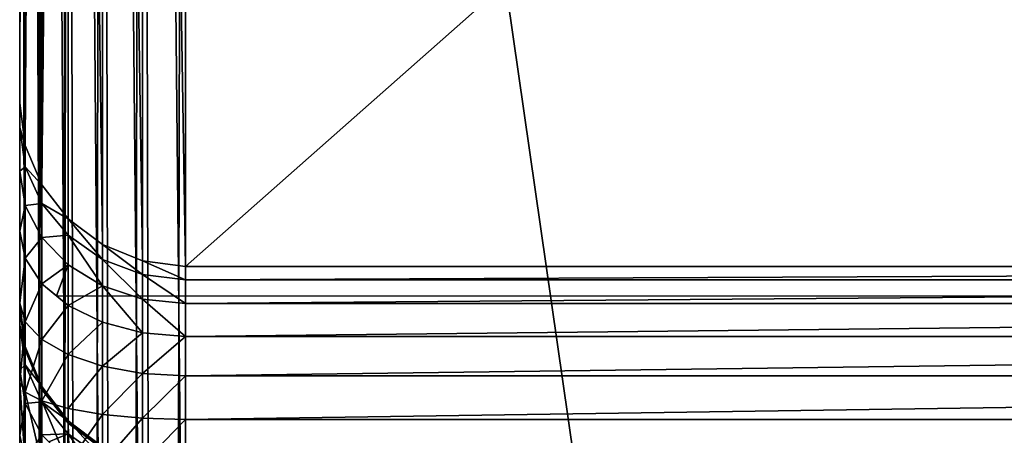
# Model space of a CAD drawing. Extents: x 0 to 1800, y 0 to 554.
# Drawn here: x 1720 to 1744, y 462 to 472 of the extents above; entities that cross this region are included whole.
import ezdxf

# ---------------------------------------------------------------- set-up
doc = ezdxf.new("R2010")
doc.units = 0
doc.layers.get('0').update_dxf_attribs({"color": 13, "linetype": 'CONTINUOUS'})

# ---------------------------------------------------------------- blocks, each defined once
blk = doc.blocks.new('P_ASZCZZEWN_TRZNY_1')
for p, q in [((4, 554.089, 5.388), (4, 449.336, 599.473)), ((2.965, 553.951, 5.388), (2.965, 449.198, 599.473)), ((2, 553.545, 5.388), (2, 448.792, 599.473)), ((1.172, 552.9, 5.388), (1.172, 448.146, 599.473)), ((0.536, 552.058, 5.388), (0.536, 447.305, 599.473)), ((0.136, 551.079, 5.388), (0.136, 446.326, 599.473)), ((2.965, 3.733, 1.607), (2.965, 550.709, 1.524)), ((4, 550.733, 1.388), (4, 3.709, 1.471)), ((1.172, 3.915, 2.643), (1.172, 550.526, 2.56)), ((2, 3.803, 2.007), (2, 550.638, 1.924)), ((0.136, 4.231, 4.436), (0.136, 550.21, 4.353)), ((0.536, 4.061, 3.471), (0.536, 550.38, 3.388)), ((0, 445.274, 599.473), (0, 550.027, 5.388)), ((0, 4.414, 5.471), (0, 550.027, 5.388)), ((0, 470.495, 387.334), (0, 534.178, 26.168)), ((0.136, 533.159, 25.988), (0.136, 469.475, 387.155)), ((0.536, 532.209, 25.82), (0.536, 468.525, 386.987)), ((1.172, 531.393, 25.676), (1.172, 467.709, 386.843)), ((2, 530.767, 25.566), (2, 467.083, 386.733)), ((2.965, 530.373, 25.497), (2.965, 466.69, 386.663)), ((4, 530.239, 25.473), (4, 466.556, 386.64)), ((0, 27.544, 17.473), (0, 526.883, 17.473)), ((0.136, 526.883, 18.508), (0.136, 27.544, 18.508)), ((0.536, 526.883, 19.473), (0.536, 27.544, 19.473)), ((1.172, 526.883, 20.301), (1.172, 27.544, 20.301)), ((2, 526.883, 20.937), (2, 27.544, 20.937)), ((2.965, 526.883, 21.337), (2.965, 27.544, 21.337)), ((4, 526.883, 21.473), (4, 27.544, 21.473)), ((0.136, 469.475, 387.155), (0, 470.495, 387.334)), ((0, 470.495, 387.334), (0, 469.909, 389.225)), ((0, 469.909, 389.225), (0, 468.857, 390.987)), ((0.136, 468.958, 388.824), (0, 469.909, 389.225)), ((0.536, 468.525, 386.987), (0.136, 469.475, 387.155)), ((0.136, 468.958, 388.824), (0.136, 469.475, 387.155)), ((0, 468.857, 390.987), (0, 467.411, 392.5)), ((0.136, 468.029, 390.38), (0, 468.857, 390.987)), ((0.136, 468.029, 390.38), (0.136, 468.958, 388.824)), ((0.536, 468.072, 388.45), (0.136, 468.958, 388.824)), ((1.172, 467.709, 386.843), (0.536, 468.525, 386.987)), ((0.536, 468.072, 388.45), (0.536, 468.525, 386.987)), ((0.536, 467.258, 389.813), (0.536, 468.072, 388.45)), ((1.172, 467.311, 388.129), (0.536, 468.072, 388.45)), ((0.136, 466.753, 391.715), (0.136, 468.029, 390.38)), ((0.536, 467.258, 389.813), (0.136, 468.029, 390.38)), ((2, 467.083, 386.733), (1.172, 467.709, 386.843)), ((1.172, 467.311, 388.129), (1.172, 467.709, 386.843)), ((0, 467.411, 392.5), (0, 465.67, 393.661)), ((0.136, 466.753, 391.715), (0, 467.411, 392.5)), ((0.536, 466.139, 390.984), (0.536, 467.258, 389.813)), ((1.172, 466.596, 389.327), (0.536, 467.258, 389.813)), ((1.172, 466.596, 389.327), (1.172, 467.311, 388.129)), ((2, 466.727, 387.883), (1.172, 467.311, 388.129)), ((2.965, 466.69, 386.663), (2, 467.083, 386.733)), ((2, 466.727, 387.883), (2, 467.083, 386.733)), ((0.136, 465.216, 392.74), (0.136, 466.753, 391.715)), ((0.536, 466.139, 390.984), (0.136, 466.753, 391.715)), ((2, 466.087, 388.954), (2, 466.727, 387.883)), ((2.965, 466.36, 387.728), (2, 466.727, 387.883)), ((4, 466.556, 386.64), (2.965, 466.69, 386.663)), ((2.965, 466.36, 387.728), (2.965, 466.69, 386.663)), ((1.172, 465.612, 390.356), (1.172, 466.596, 389.327)), ((2, 466.087, 388.954), (1.172, 466.596, 389.327)), ((4, 466.556, 386.64), (4, 466.235, 387.675)), ((76, 466.556, 386.64), (4, 466.556, 386.64)), ((0.536, 464.792, 391.882), (0.536, 466.139, 390.984)), ((0.885, 465.85, 390.64), (0.536, 466.139, 390.984)), ((2.965, 465.768, 388.72), (2.965, 466.36, 387.728)), ((4, 466.235, 387.675), (2.965, 466.36, 387.728)), ((4, 466.235, 387.675), (4, 465.659, 388.64)), ((76, 466.235, 387.675), (4, 466.235, 387.675)), ((2, 465.208, 389.874), (2, 466.087, 388.954)), ((2.965, 465.768, 388.72), (2, 466.087, 388.954)), ((0, 465.67, 393.661), (0, 463.753, 394.391)), ((0.136, 465.216, 392.74), (0, 465.67, 393.661)), ((1.172, 465.612, 390.356), (0.885, 465.85, 390.64)), ((0.885, 465.85, 390.64), (79.115, 465.85, 390.64)), ((2.965, 464.954, 389.572), (2.965, 465.768, 388.72)), ((4, 465.659, 388.64), (2.965, 465.768, 388.72)), ((0.136, 464.621, 413.219), (0, 465.654, 413.084)), ((0, 465.654, 413.084), (0, 465.142, 410.987)), ((0, 465.558, 415.334), (0, 465.654, 413.084)), ((0, 465.558, 415.334), (0.136, 464.538, 415.155)), ((0, 436.493, 580.168), (0, 465.558, 415.334)), ((1.172, 464.428, 391.146), (1.172, 465.612, 390.356)), ((2, 465.208, 389.874), (1.172, 465.612, 390.356)), ((76, 465.659, 388.64), (4, 465.659, 388.64)), ((4, 465.659, 388.64), (4, 464.867, 389.468)), ((0.136, 463.523, 393.385), (0.136, 465.216, 392.74)), ((0.536, 464.792, 391.882), (0.136, 465.216, 392.74)), ((2, 464.149, 390.58), (2, 465.208, 389.874)), ((2.965, 464.954, 389.572), (2, 465.208, 389.874)), ((0.136, 464.18, 411.415), (0, 465.142, 410.987)), ((0, 465.142, 410.987), (0, 464.056, 409.186)), ((2.965, 463.974, 390.225), (2.965, 464.954, 389.572)), ((4, 464.867, 389.468), (2.965, 464.954, 389.572)), ((0.536, 463.308, 392.447), (0.536, 464.792, 391.882)), ((1.172, 464.428, 391.146), (0.536, 464.792, 391.882)), ((4, 464.867, 389.468), (4, 463.914, 390.104)), ((76, 464.867, 389.468), (4, 464.867, 389.468)), ((0.136, 464.18, 411.415), (0.136, 464.621, 413.219)), ((0.536, 463.658, 413.344), (0.136, 464.621, 413.219)), ((0.136, 464.621, 413.219), (0.136, 464.538, 415.155)), ((0.136, 464.538, 415.155), (0.536, 463.588, 414.987)), ((0.136, 464.538, 415.155), (0.136, 435.474, 579.988)), ((1.172, 463.124, 391.642), (1.172, 464.428, 391.146)), ((2, 464.149, 390.58), (1.172, 464.428, 391.146)), ((0.136, 463.246, 409.866), (0, 464.056, 409.186)), ((0, 464.056, 409.186), (0, 462.471, 407.805)), ((0.136, 463.246, 409.866), (0.136, 464.18, 411.415)), ((0.536, 463.284, 411.813), (0.136, 464.18, 411.415)), ((2, 462.983, 391.024), (2, 464.149, 390.58)), ((2.965, 463.974, 390.225), (2, 464.149, 390.58)), ((2.965, 462.894, 390.636), (2.965, 463.974, 390.225)), ((4, 463.914, 390.104), (2.965, 463.974, 390.225)), ((4, 463.914, 390.104), (4, 462.864, 390.504)), ((76, 463.914, 390.104), (4, 463.914, 390.104)), ((0, 463.753, 394.391), (0, 461.789, 394.64)), ((0.136, 463.523, 393.385), (0, 463.753, 394.391)), ((0.536, 463.284, 411.813), (0.536, 463.658, 413.344)), ((1.172, 462.832, 413.452), (0.536, 463.658, 413.344)), ((0.536, 463.658, 413.344), (0.536, 463.588, 414.987)), ((0.536, 463.588, 414.987), (1.172, 462.772, 414.843)), ((0.536, 463.588, 414.987), (0.536, 434.524, 579.82)), ((0.136, 461.789, 393.605), (0.136, 463.523, 393.385)), ((0.536, 463.308, 392.447), (0.136, 463.523, 393.385)), ((0.536, 461.789, 392.64), (0.536, 463.308, 392.447)), ((1.172, 463.124, 391.642), (0.536, 463.308, 392.447)), ((0.136, 461.883, 408.677), (0.136, 463.246, 409.866)), ((0.536, 462.492, 410.499), (0.136, 463.246, 409.866)), ((0.536, 462.492, 410.499), (0.536, 463.284, 411.813)), ((1.172, 462.515, 412.156), (0.536, 463.284, 411.813)), ((1.172, 461.789, 391.811), (1.172, 463.124, 391.642)), ((2, 462.983, 391.024), (1.172, 463.124, 391.642)), ((1.172, 462.515, 412.156), (1.172, 462.832, 413.452)), ((1.172, 462.832, 413.452), (1.172, 462.772, 414.843)), ((2, 462.197, 413.535), (1.172, 462.832, 413.452)), ((2, 461.789, 391.176), (2, 462.983, 391.024)), ((2.965, 462.894, 390.636), (2, 462.983, 391.024)), ((2.965, 461.789, 390.776), (2.965, 462.894, 390.636)), ((4, 462.864, 390.504), (2.965, 462.894, 390.636)), ((76, 462.864, 390.504), (4, 462.864, 390.504)), ((4, 462.864, 390.504), (4, 461.789, 390.64)), ((1.172, 462.772, 414.843), (1.172, 433.708, 579.676)), ((1.172, 462.772, 414.843), (2, 462.146, 414.733)), ((0.536, 461.335, 409.49), (0.536, 462.492, 410.499)), ((0.701, 462.324, 410.64), (0.536, 462.492, 410.499)), ((1.172, 461.844, 411.043), (1.172, 462.515, 412.156)), ((2, 461.925, 412.418), (1.172, 462.515, 412.156))]:
    blk.add_line(p, q)
mesh = blk.add_polyface()
corners = [(2.965, 553.951, 5.388), (4, 449.336, 599.473), (4, 554.089, 5.388), (2.965, 449.198, 599.473)]
mesh.append_faces([[corners[k] for k in face] for face in [(0, 1, 2), (1, 0, 3)]], dxfattribs={"vtx0": -1})
mesh = blk.add_polyface()
corners = [(4, 554.089, 5.388), (76, 449.336, 599.473), (76, 554.089, 5.388), (4, 449.336, 599.473)]
mesh.append_faces([[corners[k] for k in face] for face in [(0, 1, 2), (1, 0, 3)]], dxfattribs={"vtx0": -1})
mesh = blk.add_polyface()
corners = [(2, 553.545, 5.388), (2.965, 449.198, 599.473), (2.965, 553.951, 5.388), (2, 448.792, 599.473)]
mesh.append_faces([[corners[k] for k in face] for face in [(0, 1, 2), (1, 0, 3)]], dxfattribs={"vtx0": -1})
mesh = blk.add_polyface()
corners = [(1.172, 552.9, 5.388), (2, 448.792, 599.473), (2, 553.545, 5.388), (1.172, 448.146, 599.473)]
mesh.append_faces([[corners[k] for k in face] for face in [(0, 1, 2), (1, 0, 3)]], dxfattribs={"vtx0": -1})
mesh = blk.add_polyface()
corners = [(1.172, 448.146, 599.473), (0.536, 552.058, 5.388), (0.536, 447.305, 599.473), (1.172, 552.9, 5.388)]
mesh.append_faces([[corners[k] for k in face] for face in [(0, 1, 2), (1, 0, 3)]], dxfattribs={"vtx0": -1})
mesh = blk.add_polyface()
corners = [(0.536, 447.305, 599.473), (0.136, 551.079, 5.388), (0.136, 446.326, 599.473), (0.536, 552.058, 5.388)]
mesh.append_faces([[corners[k] for k in face] for face in [(0, 1, 2), (1, 0, 3)]], dxfattribs={"vtx0": -1})
mesh = blk.add_polyface()
corners = [(0.136, 446.326, 599.473), (0, 550.027, 5.388), (0, 445.274, 599.473), (0.136, 551.079, 5.388)]
mesh.append_faces([[corners[k] for k in face] for face in [(0, 1, 2), (1, 0, 3)]], dxfattribs={"vtx0": -1})
mesh = blk.add_polyface()
corners = [(2.965, 550.709, 1.524), (2, 3.803, 2.007), (2, 550.638, 1.924), (2.965, 3.733, 1.607)]
mesh.append_faces([[corners[k] for k in face] for face in [(0, 1, 2), (1, 0, 3)]], dxfattribs={"vtx0": -1})
mesh = blk.add_polyface()
corners = [(4, 550.733, 1.388), (2.965, 3.733, 1.607), (2.965, 550.709, 1.524), (4, 3.709, 1.471)]
mesh.append_faces([[corners[k] for k in face] for face in [(0, 1, 2), (1, 0, 3)]], dxfattribs={"vtx0": -1})
mesh = blk.add_polyface()
corners = [(76, 550.733, 1.388), (4, 3.709, 1.471), (4, 550.733, 1.388), (76, 3.709, 1.471)]
mesh.append_faces([[corners[k] for k in face] for face in [(0, 1, 2), (1, 0, 3)]], dxfattribs={"vtx0": -1})
mesh = blk.add_polyface()
corners = [(0.536, 4.061, 3.471), (1.172, 550.526, 2.56), (1.172, 3.915, 2.643), (0.536, 550.38, 3.388)]
mesh.append_faces([[corners[k] for k in face] for face in [(0, 1, 2), (1, 0, 3)]], dxfattribs={"vtx0": -1})
mesh = blk.add_polyface()
corners = [(2, 550.638, 1.924), (1.172, 3.915, 2.643), (1.172, 550.526, 2.56), (2, 3.803, 2.007)]
mesh.append_faces([[corners[k] for k in face] for face in [(0, 1, 2), (1, 0, 3)]], dxfattribs={"vtx0": -1})
mesh = blk.add_polyface()
corners = [(0, 4.414, 5.471), (0.136, 550.21, 4.353), (0.136, 4.231, 4.436), (0, 550.027, 5.388)]
mesh.append_faces([[corners[k] for k in face] for face in [(0, 1, 2), (1, 0, 3)]], dxfattribs={"vtx0": -1})
mesh = blk.add_polyface()
corners = [(0.136, 4.231, 4.436), (0.536, 550.38, 3.388), (0.536, 4.061, 3.471), (0.136, 550.21, 4.353)]
mesh.append_faces([[corners[k] for k in face] for face in [(0, 1, 2), (1, 0, 3)]], dxfattribs={"vtx0": -1})
mesh = blk.add_polyface()
corners = [(0, 4.414, 5.471), (0, 20.248, 26.168), (0, 20.153, 23.917), (0, 109.153, 599.473), (0, 83.932, 387.334), (0, 84.518, 389.225), (0, 85.57, 390.987), (0, 88.869, 415.334), (0, 87.016, 392.5), (0, 88.773, 413.084), (0, 88.757, 393.661), (0, 117.934, 580.168), (0, 118.52, 582.058), (0, 119.572, 583.82), (0, 121.017, 585.333), (0, 122.758, 586.494), (0, 124.676, 587.224), (0, 126.64, 587.473), (0, 445.274, 599.473), (0, 427.787, 587.473), (0, 429.751, 587.224), (0, 431.669, 586.494), (0, 433.41, 585.333), (0, 434.855, 583.82), (0, 435.907, 582.058), (0, 436.493, 580.168), (0, 465.558, 415.334), (0, 550.027, 5.388), (0, 465.654, 413.084), (0, 470.495, 387.334), (0, 469.909, 389.225), (0, 468.857, 390.987), (0, 467.411, 392.5), (0, 465.67, 393.661), (0, 534.178, 26.168), (0, 534.274, 23.917), (0, 27.544, 17.473), (0, 25.311, 17.769), (0, 23.335, 18.638), (0, 21.75, 20.02), (0, 20.665, 21.82), (0, 526.883, 17.473), (0, 529.116, 17.769), (0, 531.092, 18.638), (0, 532.677, 20.02), (0, 533.762, 21.82), (0, 90.674, 394.391), (0, 89.285, 410.987), (0, 90.371, 409.186), (0, 91.956, 407.805), (0, 92.638, 394.64), (0, 93.932, 406.936), (0, 96.165, 406.64), (0, 461.789, 394.64), (0, 458.262, 406.64), (0, 460.495, 406.936), (0, 462.471, 407.805), (0, 463.753, 394.391), (0, 464.056, 409.186), (0, 465.142, 410.987)]
mesh.append_faces([[corners[k] for k in face] for face in [(1, 3, 4), (4, 3, 5), (5, 3, 6), (6, 7, 8), (8, 9, 10), (7, 3, 11), (11, 3, 12), (12, 3, 13), (13, 3, 14), (14, 3, 15), (15, 3, 16), (16, 3, 17), (17, 18, 19), (19, 18, 20), (20, 18, 21), (21, 18, 22), (22, 18, 23), (23, 18, 24), (24, 18, 25), (25, 18, 26), (26, 27, 28), (29, 27, 34), (34, 27, 35), (0, 36, 27), (36, 0, 37), (37, 0, 38), (38, 0, 39), (39, 0, 40), (40, 0, 2), (46, 49, 50), (50, 52, 53), (53, 56, 57), (57, 58, 33)]], dxfattribs={"vtx0": -1, "vtx1": -1})
mesh.append_faces([[corners[k] for k in face] for face in [(6, 3, 7), (28, 27, 29)]], dxfattribs={"vtx0": -1, "vtx1": -1, "vtx2": -1})
mesh.append_faces([[corners[k] for k in face] for face in [(0, 1, 2), (1, 0, 3), (8, 7, 9), (17, 3, 18), (26, 18, 27), (28, 29, 30), (28, 30, 31), (28, 31, 32), (28, 32, 33), (27, 36, 41), (27, 41, 42), (27, 42, 43), (27, 43, 44), (27, 44, 45), (27, 45, 35), (9, 46, 10), (46, 9, 47), (46, 47, 48), (46, 48, 49), (50, 49, 51), (50, 51, 52), (53, 52, 54), (53, 54, 55), (53, 55, 56), (57, 56, 58), (33, 58, 59), (33, 59, 28)]], dxfattribs={"vtx0": -1, "vtx2": -1})
mesh = blk.add_polyface()
corners = [(0, 470.495, 387.334), (0.136, 533.159, 25.988), (0.136, 469.475, 387.155), (0, 534.178, 26.168)]
mesh.append_faces([[corners[k] for k in face] for face in [(0, 1, 2), (1, 0, 3)]], dxfattribs={"vtx0": -1})
mesh = blk.add_polyface()
corners = [(0.136, 469.475, 387.155), (0.536, 532.209, 25.82), (0.536, 468.525, 386.987), (0.136, 533.159, 25.988)]
mesh.append_faces([[corners[k] for k in face] for face in [(0, 1, 2), (1, 0, 3)]], dxfattribs={"vtx0": -1})
mesh = blk.add_polyface()
corners = [(0.536, 468.525, 386.987), (1.172, 531.393, 25.676), (1.172, 467.709, 386.843), (0.536, 532.209, 25.82)]
mesh.append_faces([[corners[k] for k in face] for face in [(0, 1, 2), (1, 0, 3)]], dxfattribs={"vtx0": -1})
mesh = blk.add_polyface()
corners = [(2, 467.083, 386.733), (1.172, 531.393, 25.676), (2, 530.767, 25.566), (1.172, 467.709, 386.843)]
mesh.append_faces([[corners[k] for k in face] for face in [(0, 1, 2), (1, 0, 3)]], dxfattribs={"vtx0": -1})
mesh = blk.add_polyface()
corners = [(2.965, 466.69, 386.663), (2, 530.767, 25.566), (2.965, 530.373, 25.497), (2, 467.083, 386.733)]
mesh.append_faces([[corners[k] for k in face] for face in [(0, 1, 2), (1, 0, 3)]], dxfattribs={"vtx0": -1})
mesh = blk.add_polyface()
corners = [(4, 466.556, 386.64), (2.965, 530.373, 25.497), (4, 530.239, 25.473), (2.965, 466.69, 386.663)]
mesh.append_faces([[corners[k] for k in face] for face in [(0, 1, 2), (1, 0, 3)]], dxfattribs={"vtx0": -1})
mesh = blk.add_polyface()
corners = [(76, 530.239, 25.473), (4, 466.556, 386.64), (4, 530.239, 25.473), (76, 466.556, 386.64)]
mesh.append_faces([[corners[k] for k in face] for face in [(0, 1, 2), (1, 0, 3)]], dxfattribs={"vtx0": -1})
mesh = blk.add_polyface()
corners = [(0.136, 526.883, 18.508), (0, 27.544, 17.473), (0.136, 27.544, 18.508), (0, 526.883, 17.473)]
mesh.append_faces([[corners[k] for k in face] for face in [(0, 1, 2), (1, 0, 3)]], dxfattribs={"vtx0": -1})
mesh = blk.add_polyface()
corners = [(0.536, 526.883, 19.473), (0.136, 27.544, 18.508), (0.536, 27.544, 19.473), (0.136, 526.883, 18.508)]
mesh.append_faces([[corners[k] for k in face] for face in [(0, 1, 2), (1, 0, 3)]], dxfattribs={"vtx0": -1})
mesh = blk.add_polyface()
corners = [(1.172, 526.883, 20.301), (0.536, 27.544, 19.473), (1.172, 27.544, 20.301), (0.536, 526.883, 19.473)]
mesh.append_faces([[corners[k] for k in face] for face in [(0, 1, 2), (1, 0, 3)]], dxfattribs={"vtx0": -1})
mesh = blk.add_polyface()
corners = [(2, 27.544, 20.937), (1.172, 526.883, 20.301), (1.172, 27.544, 20.301), (2, 526.883, 20.937)]
mesh.append_faces([[corners[k] for k in face] for face in [(0, 1, 2), (1, 0, 3)]], dxfattribs={"vtx0": -1})
mesh = blk.add_polyface()
corners = [(2.965, 27.544, 21.337), (2, 526.883, 20.937), (2, 27.544, 20.937), (2.965, 526.883, 21.337)]
mesh.append_faces([[corners[k] for k in face] for face in [(0, 1, 2), (1, 0, 3)]], dxfattribs={"vtx0": -1})
mesh = blk.add_polyface()
corners = [(4, 27.544, 21.473), (2.965, 526.883, 21.337), (2.965, 27.544, 21.337), (4, 526.883, 21.473)]
mesh.append_faces([[corners[k] for k in face] for face in [(0, 1, 2), (1, 0, 3)]], dxfattribs={"vtx0": -1})
mesh = blk.add_polyface()
corners = [(76, 27.544, 21.473), (4, 526.883, 21.473), (4, 27.544, 21.473), (76, 526.883, 21.473)]
mesh.append_faces([[corners[k] for k in face] for face in [(0, 1, 2), (1, 0, 3)]], dxfattribs={"vtx0": -1})
mesh = blk.add_polyface()
corners = [(0, 469.909, 389.225), (0.136, 469.475, 387.155), (0.136, 468.958, 388.824), (0, 470.495, 387.334)]
mesh.append_faces([[corners[k] for k in face] for face in [(0, 1, 2), (1, 0, 3)]], dxfattribs={"vtx0": -1})
mesh = blk.add_polyface()
corners = [(0, 468.857, 390.987), (0.136, 468.958, 388.824), (0.136, 468.029, 390.38), (0, 469.909, 389.225)]
mesh.append_faces([[corners[k] for k in face] for face in [(0, 1, 2), (1, 0, 3)]], dxfattribs={"vtx0": -1})
mesh = blk.add_polyface()
corners = [(0.136, 468.958, 388.824), (0.536, 468.525, 386.987), (0.536, 468.072, 388.45), (0.136, 469.475, 387.155)]
mesh.append_faces([[corners[k] for k in face] for face in [(0, 1, 2), (1, 0, 3)]], dxfattribs={"vtx0": -1})
mesh = blk.add_polyface()
corners = [(0, 467.411, 392.5), (0.136, 468.029, 390.38), (0.136, 466.753, 391.715), (0, 468.857, 390.987)]
mesh.append_faces([[corners[k] for k in face] for face in [(0, 1, 2), (1, 0, 3)]], dxfattribs={"vtx0": -1})
mesh = blk.add_polyface()
corners = [(0.136, 468.029, 390.38), (0.536, 468.072, 388.45), (0.536, 467.258, 389.813), (0.136, 468.958, 388.824)]
mesh.append_faces([[corners[k] for k in face] for face in [(0, 1, 2), (1, 0, 3)]], dxfattribs={"vtx0": -1})
mesh = blk.add_polyface()
corners = [(0.536, 468.072, 388.45), (1.172, 467.709, 386.843), (1.172, 467.311, 388.129), (0.536, 468.525, 386.987)]
mesh.append_faces([[corners[k] for k in face] for face in [(0, 1, 2), (1, 0, 3)]], dxfattribs={"vtx0": -1})
mesh = blk.add_polyface()
corners = [(0.536, 467.258, 389.813), (1.172, 467.311, 388.129), (1.172, 466.596, 389.327), (0.536, 468.072, 388.45)]
mesh.append_faces([[corners[k] for k in face] for face in [(0, 1, 2), (1, 0, 3)]], dxfattribs={"vtx0": -1})
mesh = blk.add_polyface()
corners = [(0.136, 466.753, 391.715), (0.536, 467.258, 389.813), (0.536, 466.139, 390.984), (0.136, 468.029, 390.38)]
mesh.append_faces([[corners[k] for k in face] for face in [(0, 1, 2), (1, 0, 3)]], dxfattribs={"vtx0": -1})
mesh = blk.add_polyface()
corners = [(2, 466.727, 387.883), (1.172, 467.709, 386.843), (2, 467.083, 386.733), (1.172, 467.311, 388.129)]
mesh.append_faces([[corners[k] for k in face] for face in [(0, 1, 2), (1, 0, 3)]], dxfattribs={"vtx0": -1})
mesh = blk.add_polyface()
corners = [(0, 465.67, 393.661), (0.136, 466.753, 391.715), (0.136, 465.216, 392.74), (0, 467.411, 392.5)]
mesh.append_faces([[corners[k] for k in face] for face in [(0, 1, 2), (1, 0, 3)]], dxfattribs={"vtx0": -1})
mesh = blk.add_polyface()
corners = [(0.885, 465.85, 390.64), (1.172, 466.596, 389.327), (1.172, 465.612, 390.356), (0.536, 466.139, 390.984), (0.536, 467.258, 389.813)]
mesh.append_faces([[corners[k] for k in face] for face in [(0, 1, 2), (1, 3, 4)]], dxfattribs={"vtx0": -1})
mesh.append_faces([[corners[k] for k in face] for face in [(1, 0, 3)]], dxfattribs={"vtx0": -1, "vtx2": -1})
mesh = blk.add_polyface()
corners = [(2, 466.087, 388.954), (1.172, 467.311, 388.129), (2, 466.727, 387.883), (1.172, 466.596, 389.327)]
mesh.append_faces([[corners[k] for k in face] for face in [(0, 1, 2), (1, 0, 3)]], dxfattribs={"vtx0": -1})
mesh = blk.add_polyface()
corners = [(2.965, 466.36, 387.728), (2, 467.083, 386.733), (2.965, 466.69, 386.663), (2, 466.727, 387.883)]
mesh.append_faces([[corners[k] for k in face] for face in [(0, 1, 2), (1, 0, 3)]], dxfattribs={"vtx0": -1})
mesh = blk.add_polyface()
corners = [(0.136, 465.216, 392.74), (0.536, 466.139, 390.984), (0.536, 464.792, 391.882), (0.136, 466.753, 391.715)]
mesh.append_faces([[corners[k] for k in face] for face in [(0, 1, 2), (1, 0, 3)]], dxfattribs={"vtx0": -1})
mesh = blk.add_polyface()
corners = [(2.965, 465.768, 388.72), (2, 466.727, 387.883), (2.965, 466.36, 387.728), (2, 466.087, 388.954)]
mesh.append_faces([[corners[k] for k in face] for face in [(0, 1, 2), (1, 0, 3)]], dxfattribs={"vtx0": -1})
mesh = blk.add_polyface()
corners = [(4, 466.235, 387.675), (2.965, 466.69, 386.663), (4, 466.556, 386.64), (2.965, 466.36, 387.728)]
mesh.append_faces([[corners[k] for k in face] for face in [(0, 1, 2), (1, 0, 3)]], dxfattribs={"vtx0": -1})
mesh = blk.add_polyface()
corners = [(1.172, 465.612, 390.356), (2, 466.087, 388.954), (2, 465.208, 389.874), (1.172, 466.596, 389.327)]
mesh.append_faces([[corners[k] for k in face] for face in [(0, 1, 2), (1, 0, 3)]], dxfattribs={"vtx0": -1})
mesh = blk.add_polyface()
corners = [(76, 466.556, 386.64), (4, 466.235, 387.675), (4, 466.556, 386.64), (76, 466.235, 387.675)]
mesh.append_faces([[corners[k] for k in face] for face in [(0, 1, 2), (1, 0, 3)]], dxfattribs={"vtx0": -1})
mesh = blk.add_polyface()
corners = [(0.536, 464.792, 391.882), (1.172, 465.612, 390.356), (1.172, 464.428, 391.146), (0.536, 466.139, 390.984), (0.885, 465.85, 390.64)]
mesh.append_faces([[corners[k] for k in face] for face in [(0, 1, 2), (1, 3, 4)]], dxfattribs={"vtx0": -1})
mesh.append_faces([[corners[k] for k in face] for face in [(1, 0, 3)]], dxfattribs={"vtx0": -1, "vtx2": -1})
mesh = blk.add_polyface()
corners = [(4, 465.659, 388.64), (2.965, 466.36, 387.728), (4, 466.235, 387.675), (2.965, 465.768, 388.72)]
mesh.append_faces([[corners[k] for k in face] for face in [(0, 1, 2), (1, 0, 3)]], dxfattribs={"vtx0": -1})
mesh = blk.add_polyface()
corners = [(76, 466.235, 387.675), (4, 465.659, 388.64), (4, 466.235, 387.675), (76, 465.659, 388.64)]
mesh.append_faces([[corners[k] for k in face] for face in [(0, 1, 2), (1, 0, 3)]], dxfattribs={"vtx0": -1})
mesh = blk.add_polyface()
corners = [(2.965, 464.954, 389.572), (2, 466.087, 388.954), (2.965, 465.768, 388.72), (2, 465.208, 389.874)]
mesh.append_faces([[corners[k] for k in face] for face in [(0, 1, 2), (1, 0, 3)]], dxfattribs={"vtx0": -1})
mesh = blk.add_polyface()
corners = [(0, 463.753, 394.391), (0.136, 465.216, 392.74), (0.136, 463.523, 393.385), (0, 465.67, 393.661)]
mesh.append_faces([[corners[k] for k in face] for face in [(0, 1, 2), (1, 0, 3)]], dxfattribs={"vtx0": -1})
mesh = blk.add_polyface()
corners = [(4, 464.867, 389.468), (2.965, 465.768, 388.72), (4, 465.659, 388.64), (2.965, 464.954, 389.572)]
mesh.append_faces([[corners[k] for k in face] for face in [(0, 1, 2), (1, 0, 3)]], dxfattribs={"vtx0": -1})
mesh = blk.add_polyface()
corners = [(0.136, 464.621, 413.219), (0, 465.142, 410.987), (0.136, 464.18, 411.415), (0, 465.654, 413.084)]
mesh.append_faces([[corners[k] for k in face] for face in [(0, 1, 2), (1, 0, 3)]], dxfattribs={"vtx0": -1})
mesh = blk.add_polyface()
corners = [(0, 465.558, 415.334), (0.136, 464.621, 413.219), (0.136, 464.538, 415.155), (0, 465.654, 413.084)]
mesh.append_faces([[corners[k] for k in face] for face in [(0, 1, 2), (1, 0, 3)]], dxfattribs={"vtx0": -1})
mesh = blk.add_polyface()
corners = [(0, 436.493, 580.168), (0.136, 464.538, 415.155), (0.136, 435.474, 579.988), (0, 465.558, 415.334)]
mesh.append_faces([[corners[k] for k in face] for face in [(0, 1, 2), (1, 0, 3)]], dxfattribs={"vtx0": -1})
mesh = blk.add_polyface()
corners = [(2, 465.208, 389.874), (1.172, 464.428, 391.146), (1.172, 465.612, 390.356), (2, 464.149, 390.58)]
mesh.append_faces([[corners[k] for k in face] for face in [(0, 1, 2), (1, 0, 3)]], dxfattribs={"vtx0": -1})
mesh = blk.add_polyface()
corners = [(76, 465.659, 388.64), (4, 464.867, 389.468), (4, 465.659, 388.64), (76, 464.867, 389.468)]
mesh.append_faces([[corners[k] for k in face] for face in [(0, 1, 2), (1, 0, 3)]], dxfattribs={"vtx0": -1})
mesh = blk.add_polyface()
corners = [(0.136, 463.523, 393.385), (0.536, 464.792, 391.882), (0.536, 463.308, 392.447), (0.136, 465.216, 392.74)]
mesh.append_faces([[corners[k] for k in face] for face in [(0, 1, 2), (1, 0, 3)]], dxfattribs={"vtx0": -1})
mesh = blk.add_polyface()
corners = [(2.965, 464.954, 389.572), (2, 464.149, 390.58), (2, 465.208, 389.874), (2.965, 463.974, 390.225)]
mesh.append_faces([[corners[k] for k in face] for face in [(0, 1, 2), (1, 0, 3)]], dxfattribs={"vtx0": -1})
mesh = blk.add_polyface()
corners = [(0.136, 464.18, 411.415), (0, 464.056, 409.186), (0.136, 463.246, 409.866), (0, 465.142, 410.987)]
mesh.append_faces([[corners[k] for k in face] for face in [(0, 1, 2), (1, 0, 3)]], dxfattribs={"vtx0": -1})
mesh = blk.add_polyface()
corners = [(4, 464.867, 389.468), (2.965, 463.974, 390.225), (2.965, 464.954, 389.572), (4, 463.914, 390.104)]
mesh.append_faces([[corners[k] for k in face] for face in [(0, 1, 2), (1, 0, 3)]], dxfattribs={"vtx0": -1})
mesh = blk.add_polyface()
corners = [(0.536, 463.308, 392.447), (1.172, 464.428, 391.146), (1.172, 463.124, 391.642), (0.536, 464.792, 391.882)]
mesh.append_faces([[corners[k] for k in face] for face in [(0, 1, 2), (1, 0, 3)]], dxfattribs={"vtx0": -1})
mesh = blk.add_polyface()
corners = [(76, 464.867, 389.468), (4, 463.914, 390.104), (4, 464.867, 389.468), (76, 463.914, 390.104)]
mesh.append_faces([[corners[k] for k in face] for face in [(0, 1, 2), (1, 0, 3)]], dxfattribs={"vtx0": -1})
mesh = blk.add_polyface()
corners = [(0.536, 463.658, 413.344), (0.136, 464.18, 411.415), (0.536, 463.284, 411.813), (0.136, 464.621, 413.219)]
mesh.append_faces([[corners[k] for k in face] for face in [(0, 1, 2), (1, 0, 3)]], dxfattribs={"vtx0": -1})
mesh = blk.add_polyface()
corners = [(0.136, 464.538, 415.155), (0.536, 463.658, 413.344), (0.536, 463.588, 414.987), (0.136, 464.621, 413.219)]
mesh.append_faces([[corners[k] for k in face] for face in [(0, 1, 2), (1, 0, 3)]], dxfattribs={"vtx0": -1})
mesh = blk.add_polyface()
corners = [(0.136, 435.474, 579.988), (0.536, 463.588, 414.987), (0.536, 434.524, 579.82), (0.136, 464.538, 415.155)]
mesh.append_faces([[corners[k] for k in face] for face in [(0, 1, 2), (1, 0, 3)]], dxfattribs={"vtx0": -1})
mesh = blk.add_polyface()
corners = [(2, 464.149, 390.58), (1.172, 463.124, 391.642), (1.172, 464.428, 391.146), (2, 462.983, 391.024)]
mesh.append_faces([[corners[k] for k in face] for face in [(0, 1, 2), (1, 0, 3)]], dxfattribs={"vtx0": -1})
mesh = blk.add_polyface()
corners = [(0.136, 463.246, 409.866), (0, 462.471, 407.805), (0.136, 461.883, 408.677), (0, 464.056, 409.186)]
mesh.append_faces([[corners[k] for k in face] for face in [(0, 1, 2), (1, 0, 3)]], dxfattribs={"vtx0": -1})
mesh = blk.add_polyface()
corners = [(0.536, 463.284, 411.813), (0.136, 463.246, 409.866), (0.536, 462.492, 410.499), (0.136, 464.18, 411.415)]
mesh.append_faces([[corners[k] for k in face] for face in [(0, 1, 2), (1, 0, 3)]], dxfattribs={"vtx0": -1})
mesh = blk.add_polyface()
corners = [(2.965, 463.974, 390.225), (2, 462.983, 391.024), (2, 464.149, 390.58), (2.965, 462.894, 390.636)]
mesh.append_faces([[corners[k] for k in face] for face in [(0, 1, 2), (1, 0, 3)]], dxfattribs={"vtx0": -1})
mesh = blk.add_polyface()
corners = [(4, 463.914, 390.104), (2.965, 462.894, 390.636), (2.965, 463.974, 390.225), (4, 462.864, 390.504)]
mesh.append_faces([[corners[k] for k in face] for face in [(0, 1, 2), (1, 0, 3)]], dxfattribs={"vtx0": -1})
mesh = blk.add_polyface()
corners = [(76, 463.914, 390.104), (4, 462.864, 390.504), (4, 463.914, 390.104), (76, 462.864, 390.504)]
mesh.append_faces([[corners[k] for k in face] for face in [(0, 1, 2), (1, 0, 3)]], dxfattribs={"vtx0": -1})
mesh = blk.add_polyface()
corners = [(0, 463.753, 394.391), (0.136, 461.789, 393.605), (0, 461.789, 394.64), (0.136, 463.523, 393.385)]
mesh.append_faces([[corners[k] for k in face] for face in [(0, 1, 2), (1, 0, 3)]], dxfattribs={"vtx0": -1})
mesh = blk.add_polyface()
corners = [(1.172, 462.832, 413.452), (0.536, 463.284, 411.813), (1.172, 462.515, 412.156), (0.536, 463.658, 413.344)]
mesh.append_faces([[corners[k] for k in face] for face in [(0, 1, 2), (1, 0, 3)]], dxfattribs={"vtx0": -1})
mesh = blk.add_polyface()
corners = [(0.536, 463.588, 414.987), (1.172, 462.832, 413.452), (1.172, 462.772, 414.843), (0.536, 463.658, 413.344)]
mesh.append_faces([[corners[k] for k in face] for face in [(0, 1, 2), (1, 0, 3)]], dxfattribs={"vtx0": -1})
mesh = blk.add_polyface()
corners = [(0.536, 434.524, 579.82), (1.172, 462.772, 414.843), (1.172, 433.708, 579.676), (0.536, 463.588, 414.987)]
mesh.append_faces([[corners[k] for k in face] for face in [(0, 1, 2), (1, 0, 3)]], dxfattribs={"vtx0": -1})
mesh = blk.add_polyface()
corners = [(0.136, 463.523, 393.385), (0.536, 461.789, 392.64), (0.136, 461.789, 393.605), (0.536, 463.308, 392.447)]
mesh.append_faces([[corners[k] for k in face] for face in [(0, 1, 2), (1, 0, 3)]], dxfattribs={"vtx0": -1})
mesh = blk.add_polyface()
corners = [(0.536, 463.308, 392.447), (1.172, 461.789, 391.811), (0.536, 461.789, 392.64), (1.172, 463.124, 391.642)]
mesh.append_faces([[corners[k] for k in face] for face in [(0, 1, 2), (1, 0, 3)]], dxfattribs={"vtx0": -1})
mesh = blk.add_polyface()
corners = [(0.536, 462.492, 410.499), (0.136, 461.883, 408.677), (0.536, 461.335, 409.49), (0.136, 463.246, 409.866)]
mesh.append_faces([[corners[k] for k in face] for face in [(0, 1, 2), (1, 0, 3)]], dxfattribs={"vtx0": -1})
mesh = blk.add_polyface()
corners = [(1.172, 462.515, 412.156), (0.701, 462.324, 410.64), (1.172, 461.844, 411.043), (0.536, 462.492, 410.499), (0.536, 463.284, 411.813)]
mesh.append_faces([[corners[k] for k in face] for face in [(0, 1, 2), (3, 0, 4)]], dxfattribs={"vtx0": -1})
mesh.append_faces([[corners[k] for k in face] for face in [(1, 0, 3)]], dxfattribs={"vtx0": -1, "vtx1": -1})
mesh = blk.add_polyface()
corners = [(2, 462.983, 391.024), (1.172, 461.789, 391.811), (1.172, 463.124, 391.642), (2, 461.789, 391.176)]
mesh.append_faces([[corners[k] for k in face] for face in [(0, 1, 2), (1, 0, 3)]], dxfattribs={"vtx0": -1})
mesh = blk.add_polyface()
corners = [(2, 461.925, 412.418), (1.172, 462.832, 413.452), (1.172, 462.515, 412.156), (2, 462.197, 413.535)]
mesh.append_faces([[corners[k] for k in face] for face in [(0, 1, 2), (1, 0, 3)]], dxfattribs={"vtx0": -1})
mesh = blk.add_polyface()
corners = [(2, 462.197, 413.535), (1.172, 462.772, 414.843), (1.172, 462.832, 413.452), (2, 462.146, 414.733)]
mesh.append_faces([[corners[k] for k in face] for face in [(0, 1, 2), (1, 0, 3)]], dxfattribs={"vtx0": -1})
mesh = blk.add_polyface()
corners = [(2.965, 462.894, 390.636), (2, 461.789, 391.176), (2, 462.983, 391.024), (2.965, 461.789, 390.776)]
mesh.append_faces([[corners[k] for k in face] for face in [(0, 1, 2), (1, 0, 3)]], dxfattribs={"vtx0": -1})
mesh = blk.add_polyface()
corners = [(4, 462.864, 390.504), (2.965, 461.789, 390.776), (2.965, 462.894, 390.636), (4, 461.789, 390.64)]
mesh.append_faces([[corners[k] for k in face] for face in [(0, 1, 2), (1, 0, 3)]], dxfattribs={"vtx0": -1})
mesh = blk.add_polyface()
corners = [(76, 462.864, 390.504), (4, 461.789, 390.64), (4, 462.864, 390.504), (76, 461.789, 390.64)]
mesh.append_faces([[corners[k] for k in face] for face in [(0, 1, 2), (1, 0, 3)]], dxfattribs={"vtx0": -1})
mesh = blk.add_polyface()
corners = [(2, 433.082, 579.566), (1.172, 462.772, 414.843), (2, 462.146, 414.733), (1.172, 433.708, 579.676)]
mesh.append_faces([[corners[k] for k in face] for face in [(0, 1, 2), (1, 0, 3)]], dxfattribs={"vtx0": -1})
mesh = blk.add_polyface()
corners = [(1.172, 461.844, 411.043), (0.536, 461.335, 409.49), (1.172, 460.864, 410.188), (0.536, 462.492, 410.499), (0.701, 462.324, 410.64)]
mesh.append_faces([[corners[k] for k in face] for face in [(0, 1, 2), (3, 0, 4)]], dxfattribs={"vtx0": -1})
mesh.append_faces([[corners[k] for k in face] for face in [(1, 0, 3)]], dxfattribs={"vtx0": -1, "vtx1": -1})
mesh = blk.add_polyface()
corners = [(2, 461.347, 411.46), (1.172, 462.515, 412.156), (1.172, 461.844, 411.043), (2, 461.925, 412.418)]
mesh.append_faces([[corners[k] for k in face] for face in [(0, 1, 2), (1, 0, 3)]], dxfattribs={"vtx0": -1})

msp = doc.modelspace()

# ---------------------------------------------------------------- block references
msp.add_blockref('P_ASZCZZEWN_TRZNY_1', (1720.121, -0.308, -1.388))

doc.saveas('drawing.dxf')
